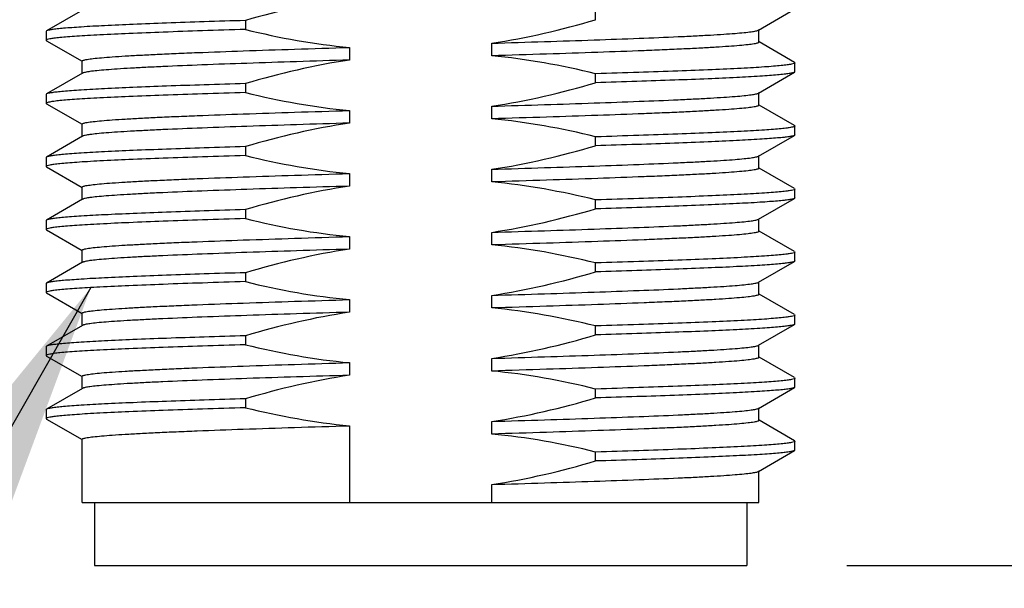
# Model space of a CAD drawing. Units: inches. Extents: x 0.4 to 16.6, y 0.6 to 10.4.
# Drawn here: x 10.9 to 11.5, y 5.7 to 6 of the extents above; entities that cross this region are included whole.
import ezdxf

# ---------------------------------------------------------------- set-up
doc = ezdxf.new("R2010")
doc.units = ezdxf.units.IN
doc.header["$LTSCALE"] = 0.935
doc.header["$MEASUREMENT"] = 0
doc.layers.get('0').update_dxf_attribs({"linetype": 'CONTINUOUS'})
doc.layers.add('DRIVEN_DIMS', color=7, linetype='CONTINUOUS')
doc.layers.add('NOTES', color=7, linetype='CONTINUOUS')
doc.dimstyles.new('DIMSTYLE_1', dxfattribs={"dimtxt": 0.1, "dimasz": 0.1875, "dimexe": 0.125, "dimexo": 0.0625, "dimgap": 0.1, "dimtad": 0, "dimtih": 1, "dimtoh": 1, "dimdec": 1, "dimzin": 4, "dimdsep": 46, "dimtxsty": 'STANDARD', "dimblk": '_FILLED', "dimblk1": '_FILLED', "dimblk2": '_FILLED', "dimcen": 0.09, "dimadec": 0, "dimazin": 0, "dimtp": 0.005, "dimtm": 0.005, "dimtfac": 1, "dimtdec": 1, "dimtofl": 0, "dimtmove": 0, "dimatfit": 3, "dimldrblk": '_FILLED', "dimfxl": 1, "dimtolj": 1, "dimtzin": 4, "dimarcsym": 0})
doc.dimstyles.get("Standard").update_dxf_attribs({"dimtxt": 0.1, "dimasz": 0.1875, "dimexe": 0.125, "dimexo": 0.0625, "dimgap": 0.09, "dimtad": 0, "dimtih": 1, "dimtoh": 1, "dimzin": 4, "dimdsep": 46, "dimtxsty": 'STANDARD', "dimblk": '_FILLED', "dimblk1": '_FILLED', "dimblk2": '_FILLED', "dimcen": 0.09, "dimadec": 0, "dimazin": 0, "dimtol": 1, "dimtp": 0.01, "dimtm": 0.01, "dimtfac": 1, "dimtofl": 0, "dimtmove": 0, "dimatfit": 3, "dimldrblk": '_FILLED', "dimfxl": 1, "dimtolj": 1, "dimtzin": 4, "dimarcsym": 0})

# ---------------------------------------------------------------- blocks, each defined once
blk = doc.blocks.new('_FILLED')
at = {"color": 0, "linetype": 'BYBLOCK'}
blk.add_solid([(0, 0), (-1, 0.1667), (-1, -0.1667)], dxfattribs=at)
blk = doc.blocks.new('*D13')
at = {"layer": 'DRIVEN_DIMS', "color": 7, "linetype": 'CONTINUOUS'}
for p, q in [((12.01013, 6.11514), (12.01013, 6.51514)), ((11.22971, 6.11514), (12.13513, 6.11514)), ((11.43345, 5.70175), (12.13513, 5.70175)), ((12.01013, 5.70175), (12.01013, 5.30175))]:
    blk.add_line(p, q, dxfattribs=at)
at = {"layer": 'DRIVEN_DIMS', "color": 7, "linetype": 'CONTINUOUS', "xscale": 0.1875, "yscale": 0.1875, "zscale": 0.1875}
for p, rotation in [((12.01013, 6.11514), 270), ((12.01013, 5.70175), 90)]:
    blk.add_blockref('_FILLED', p, dxfattribs=dict(at, rotation=rotation))
at = {"layer": 'DRIVEN_DIMS', "color": 7, "linetype": 'CONTINUOUS', "insert": (11.96013, 6.03626), "char_height": 0.1, "width": 0.5, "attachment_point": 2, "line_spacing_factor": 0.9}
blk.add_mtext('10.5\\P[.41]', dxfattribs=at)

msp = doc.modelspace()

# ---------------------------------------------------------------- linework, layer by layer
at = {"color": 7, "linetype": 'CONTINUOUS'}
for p, q in [((10.95608, 6.04854), (10.93361, 6.03555)), ((11.27661, 6.04256), (11.27661, 6.04815)), ((11.37835, 6.03608), (11.40082, 6.04907)), ((11.05782, 6.04205), (11.05782, 6.03646)), ((10.93335, 6.03525), (10.93335, 6.02967)), ((10.93361, 6.03555), (10.93336, 6.03526)), ((11.37863, 6.02853), (11.37863, 6.0364)), ((10.93335, 6.02967), (10.9336, 6.02938)), ((10.9336, 6.02939), (10.95573, 6.0166)), ((11.40082, 6.01587), (11.3787, 6.02865)), ((11.12277, 6.02523), (11.12277, 6.01736)), ((11.21166, 6.02002), (11.21166, 6.02788)), ((10.9558, 6.00885), (10.9558, 6.01671)), ((11.40107, 6.00998), (11.40082, 6.0097)), ((11.40083, 6.01586), (11.40108, 6.01557)), ((11.40107, 6.00998), (11.40107, 6.01557)), ((10.95607, 6.00916), (10.9336, 5.99618)), ((11.27661, 6.00319), (11.27661, 6.00878)), ((11.37836, 5.99671), (11.40082, 6.0097)), ((11.05782, 6.00268), (11.05782, 5.99709)), ((10.9336, 5.99617), (10.93335, 5.99589)), ((10.93335, 5.99589), (10.93335, 5.9903)), ((11.37863, 5.98916), (11.37863, 5.99703)), ((10.93335, 5.9903), (10.93361, 5.99001)), ((10.93361, 5.99001), (10.95573, 5.97722)), ((11.12277, 5.98586), (11.12277, 5.97799)), ((11.21166, 5.98065), (11.21166, 5.98851)), ((11.40082, 5.97649), (11.3787, 5.98928)), ((10.9558, 5.96948), (10.9558, 5.97734)), ((11.40082, 5.97649), (11.40107, 5.9762)), ((11.40107, 5.97062), (11.40107, 5.9762)), ((10.95608, 5.96979), (10.93361, 5.9568)), ((11.27661, 5.96382), (11.27661, 5.96941)), ((11.37835, 5.95733), (11.40081, 5.97032)), ((11.40107, 5.97061), (11.40081, 5.97032)), ((11.05782, 5.96331), (11.05782, 5.95772)), ((10.93335, 5.95651), (10.93335, 5.95094)), ((10.93362, 5.95681), (10.93336, 5.95652)), ((11.37863, 5.94979), (11.37863, 5.95766)), ((10.93335, 5.95093), (10.93361, 5.95063)), ((10.93361, 5.95064), (10.95573, 5.93786)), ((11.21166, 5.94128), (11.21166, 5.94914)), ((11.40081, 5.93712), (11.3787, 5.94991)), ((11.12277, 5.94649), (11.12277, 5.93862)), ((10.9558, 5.93011), (10.9558, 5.93797)), ((11.40081, 5.93713), (11.40106, 5.93683)), ((11.40107, 5.93125), (11.40107, 5.93683)), ((10.95607, 5.93042), (10.93361, 5.91743)), ((11.27661, 5.92445), (11.27661, 5.93004)), ((11.37835, 5.91797), (11.40082, 5.93096)), ((11.40107, 5.93124), (11.40082, 5.93095)), ((11.05782, 5.92394), (11.05782, 5.91835)), ((11.37863, 5.91042), (11.37863, 5.91829)), ((10.93335, 5.91714), (10.93335, 5.91157)), ((10.93335, 5.91156), (10.93361, 5.91126)), ((10.93361, 5.91744), (10.93336, 5.91715)), ((10.93361, 5.91127), (10.95573, 5.89849)), ((11.12277, 5.90712), (11.12277, 5.89925)), ((11.21166, 5.90191), (11.21166, 5.90977)), ((11.40081, 5.89775), (11.3787, 5.91054)), ((10.9558, 5.89074), (10.9558, 5.8986)), ((11.40081, 5.89776), (11.40106, 5.89746)), ((11.40107, 5.89188), (11.40107, 5.89746)), ((10.95608, 5.89106), (10.93361, 5.87807)), ((11.27661, 5.88508), (11.27661, 5.89067)), ((11.37835, 5.8786), (11.40082, 5.89159)), ((11.40107, 5.89187), (11.40082, 5.89158)), ((11.05782, 5.88457), (11.05782, 5.87898)), ((10.93335, 5.87777), (10.93335, 5.87219)), ((10.93361, 5.87807), (10.93336, 5.87778)), ((11.37863, 5.87105), (11.37863, 5.87892)), ((10.93335, 5.87219), (10.9336, 5.8719)), ((10.9336, 5.87191), (10.95573, 5.85912)), ((11.21166, 5.86254), (11.21166, 5.8704)), ((11.40082, 5.85839), (11.3787, 5.87117)), ((11.12277, 5.86775), (11.12277, 5.85988)), ((10.9558, 5.85137), (10.9558, 5.85923)), ((11.40083, 5.85838), (11.40108, 5.85809)), ((11.40107, 5.8525), (11.40107, 5.85809)), ((10.95607, 5.85168), (10.9336, 5.83869)), ((11.27661, 5.84571), (11.27661, 5.8513)), ((11.37836, 5.83923), (11.40082, 5.85222)), ((11.40107, 5.8525), (11.40082, 5.85222)), ((11.05782, 5.8452), (11.05782, 5.83961)), ((10.9336, 5.83869), (10.93335, 5.83841)), ((10.93335, 5.83841), (10.93335, 5.83282)), ((11.37863, 5.83168), (11.37863, 5.83955)), ((10.93335, 5.83282), (10.93361, 5.83253)), ((10.93361, 5.83253), (10.95573, 5.81974)), ((11.40082, 5.81901), (11.3787, 5.8318)), ((11.12277, 5.82838), (11.12277, 5.82051)), ((11.21166, 5.82317), (11.21166, 5.83103)), ((10.9558, 5.812), (10.9558, 5.81986)), ((11.40107, 5.81313), (11.40081, 5.81284)), ((11.40082, 5.81901), (11.40107, 5.81872)), ((11.40107, 5.81314), (11.40107, 5.81872)), ((10.95608, 5.81231), (10.93361, 5.79932)), ((11.27661, 5.80634), (11.27661, 5.81193)), ((11.37835, 5.79985), (11.40081, 5.81284)), ((11.05782, 5.80583), (11.05782, 5.80024)), ((10.93335, 5.79903), (10.93335, 5.79346)), ((10.93362, 5.79933), (10.93336, 5.79904)), ((11.37863, 5.79231), (11.37863, 5.80018)), ((10.93335, 5.79345), (10.93361, 5.79315)), ((10.93361, 5.79316), (10.95573, 5.78038)), ((11.12277, 5.78901), (11.12277, 5.74112)), ((11.21166, 5.7838), (11.21166, 5.79166)), ((11.40081, 5.77964), (11.3787, 5.79243)), ((10.9558, 5.74112), (10.9558, 5.78049)), ((11.40081, 5.77965), (11.40106, 5.77935)), ((11.40107, 5.77377), (11.40107, 5.77935)), ((11.27661, 5.76697), (11.27661, 5.77256)), ((11.37835, 5.76049), (11.40082, 5.77348)), ((11.40107, 5.77376), (11.40082, 5.77347)), ((11.37863, 5.74112), (11.37863, 5.76081)), ((11.21166, 5.74112), (11.21166, 5.75229)), ((10.9558, 5.74112), (11.37863, 5.74112)), ((10.96347, 5.74112), (10.96347, 5.70175)), ((11.37095, 5.74112), (11.37095, 5.70175)), ((10.96347, 5.70175), (11.37095, 5.70175))]:
    msp.add_line(p, q, dxfattribs=at)
for points in [[(11.12277, 6.05673), (11.10082, 6.05344), (11.07911, 6.04831), (11.05782, 6.04205)], [(11.21166, 6.02788), (11.23361, 6.03119), (11.25531, 6.03631), (11.27661, 6.04256)], [(11.05782, 6.03646), (11.07915, 6.03121), (11.10089, 6.02724), (11.12277, 6.02523)], [(11.12277, 6.01736), (11.10082, 6.01406), (11.07911, 6.00894), (11.05782, 6.00268)], [(11.27661, 6.00878), (11.25528, 6.01405), (11.23354, 6.018), (11.21166, 6.02002)], [(11.21166, 5.98851), (11.23361, 5.99181), (11.25531, 5.99693), (11.27661, 6.00319)], [(11.05782, 5.99709), (11.07915, 5.99183), (11.10089, 5.98788), (11.12277, 5.98586)], [(11.27661, 5.96941), (11.25528, 5.97467), (11.23354, 5.97863), (11.21166, 5.98065)], [(11.12277, 5.97799), (11.10082, 5.97469), (11.07911, 5.96956), (11.05782, 5.96331)], [(11.21166, 5.94914), (11.23361, 5.95244), (11.25531, 5.95757), (11.27661, 5.96382)], [(11.05782, 5.95772), (11.07915, 5.95247), (11.10089, 5.94852), (11.12277, 5.94649)], [(11.12277, 5.93862), (11.10082, 5.93532), (11.07911, 5.9302), (11.05782, 5.92394)], [(11.27661, 5.93004), (11.25527, 5.9353), (11.23354, 5.93925), (11.21166, 5.94128)], [(11.21166, 5.90977), (11.23361, 5.91308), (11.25531, 5.9182), (11.27661, 5.92445)], [(11.05782, 5.91835), (11.07915, 5.9131), (11.10089, 5.90915), (11.12277, 5.90712)], [(11.12277, 5.89925), (11.10082, 5.89596), (11.07911, 5.89083), (11.05782, 5.88457)], [(11.27661, 5.89067), (11.25527, 5.89592), (11.23354, 5.89988), (11.21166, 5.90191)], [(11.21166, 5.8704), (11.23361, 5.87371), (11.25531, 5.87883), (11.27661, 5.88508)], [(11.05782, 5.87898), (11.07915, 5.87372), (11.10089, 5.86976), (11.12277, 5.86775)], [(11.27661, 5.8513), (11.25528, 5.85657), (11.23354, 5.86052), (11.21166, 5.86254)], [(11.12277, 5.85988), (11.10082, 5.85658), (11.07911, 5.85146), (11.05782, 5.8452)], [(11.21166, 5.83103), (11.23361, 5.83433), (11.25531, 5.83945), (11.27661, 5.84571)], [(11.05782, 5.83961), (11.07915, 5.83435), (11.10089, 5.8304), (11.12277, 5.82838)], [(11.12277, 5.82051), (11.10082, 5.81721), (11.07911, 5.81208), (11.05782, 5.80583)], [(11.27661, 5.81193), (11.25528, 5.81719), (11.23354, 5.82115), (11.21166, 5.82317)], [(11.21166, 5.79166), (11.23361, 5.79496), (11.25531, 5.80009), (11.27661, 5.80634)], [(11.05782, 5.80024), (11.07915, 5.79499), (11.10089, 5.79103), (11.12277, 5.78901)], [(11.27661, 5.77256), (11.25527, 5.77782), (11.23354, 5.78177), (11.21166, 5.7838)], [(11.21166, 5.75229), (11.23361, 5.7556), (11.25531, 5.76072), (11.27661, 5.76697)]]:
    msp.add_open_spline(points, degree=3, dxfattribs=at)
for points, knots in [([(11.05782, 6.04205), (11.04922, 6.04179), (11.03277, 6.04128), (11.00937, 6.04047), (10.98861, 6.03967), (10.97086, 6.03888), (10.95807, 6.03819), (10.94957, 6.03761), (10.94454, 6.03721), (10.94045, 6.03682), (10.9373, 6.03644), (10.93513, 6.03605), (10.93398, 6.03576), (10.93361, 6.03555)], [0, 0, 0, 0, 0.207345, 0.396628, 0.564385, 0.707991, 0.825008, 0.8729, 0.913469, 0.946548, 0.972024, 0.989826, 1, 1, 1, 1]), ([(11.05782, 6.03646), (11.04885, 6.03618), (11.03174, 6.03565), (11.00746, 6.03482), (10.98612, 6.03398), (10.97035, 6.03326), (10.95949, 6.03267), (10.95275, 6.03225), (10.94699, 6.03183), (10.94224, 6.03142), (10.93851, 6.03101), (10.93585, 6.03061), (10.93426, 6.03025), (10.93355, 6.02995), (10.93336, 6.02975), (10.93336, 6.02967)], [0, 0, 0, 0, 0.215616, 0.411393, 0.583475, 0.728842, 0.790666, 0.844849, 0.891166, 0.929399, 0.959385, 0.98104, 0.99435, 0.99799, 1, 1, 1, 1]), ([(11.21166, 6.02788), (11.22267, 6.02822), (11.24401, 6.02887), (11.27471, 6.02988), (11.30254, 6.03089), (11.3236, 6.03175), (11.33847, 6.03246), (11.34795, 6.03297), (11.35623, 6.03347), (11.36324, 6.03398), (11.36895, 6.03447), (11.37332, 6.03497), (11.3761, 6.03539), (11.37763, 6.03577), (11.37816, 6.03596), (11.37835, 6.03607)], [0, 0, 0, 0, 0.19791, 0.383509, 0.551764, 0.698264, 0.762105, 0.819094, 0.868855, 0.911068, 0.945446, 0.971794, 0.989962, 0.995979, 1, 1, 1, 1]), ([(11.37863, 6.02853), (11.37863, 6.02842), (11.37835, 6.02817), (11.37777, 6.02796), (11.3768, 6.02769), (11.37478, 6.02731), (11.37132, 6.02685), (11.36607, 6.02634), (11.35939, 6.02582), (11.35132, 6.0253), (11.34193, 6.02477), (11.33128, 6.02425), (11.31944, 6.02372), (11.30155, 6.02299), (11.27694, 6.02209), (11.24521, 6.02104), (11.22309, 6.02036), (11.21166, 6.02002)], [0, 0, 0, 0, 0.001956, 0.005724, 0.011623, 0.019718, 0.042538, 0.074103, 0.114216, 0.162606, 0.218922, 0.282774, 0.353696, 0.431192, 0.603583, 0.795045, 1, 1, 1, 1]), ([(10.9558, 6.01671), (10.9558, 6.01682), (10.95607, 6.01708), (10.95666, 6.01729), (10.95763, 6.01756), (10.95964, 6.01793), (10.96311, 6.01839), (10.96835, 6.0189), (10.97504, 6.01942), (10.9831, 6.01994), (10.99249, 6.02047), (11.00315, 6.021), (11.01498, 6.02153), (11.03287, 6.02226), (11.05749, 6.02315), (11.08922, 6.0242), (11.11133, 6.02488), (11.12277, 6.02523)], [0, 0, 0, 0, 0.001956, 0.005724, 0.011623, 0.019718, 0.042538, 0.074103, 0.114216, 0.162606, 0.218922, 0.282774, 0.353696, 0.431192, 0.603583, 0.795045, 1, 1, 1, 1]), ([(11.12277, 6.01736), (11.11175, 6.01703), (11.0904, 6.01637), (11.05969, 6.01536), (11.03184, 6.01436), (11.01078, 6.01349), (10.99591, 6.01278), (10.98643, 6.01227), (10.97815, 6.01177), (10.97114, 6.01126), (10.96544, 6.01077), (10.96108, 6.01027), (10.9583, 6.00985), (10.95679, 6.00947), (10.95626, 6.00928), (10.95607, 6.00916)], [0, 0, 0, 0, 0.198005, 0.383683, 0.551994, 0.698521, 0.762363, 0.819342, 0.869086, 0.911271, 0.945612, 0.971913, 0.990024, 0.99601, 1, 1, 1, 1]), ([(11.40107, 6.01557), (11.40107, 6.01549), (11.40088, 6.01529), (11.40017, 6.01499), (11.39858, 6.01463), (11.39592, 6.01423), (11.39219, 6.01382), (11.38744, 6.01341), (11.38168, 6.01299), (11.37494, 6.01257), (11.36408, 6.01198), (11.34831, 6.01126), (11.32696, 6.01042), (11.30269, 6.00959), (11.28558, 6.00905), (11.27661, 6.00878)], [0, 0, 0, 0, 0.002019, 0.005665, 0.01898, 0.040632, 0.070614, 0.108846, 0.155167, 0.209354, 0.271178, 0.416539, 0.588615, 0.784388, 1, 1, 1, 1]), ([(11.40082, 6.0097), (11.40046, 6.00948), (11.39932, 6.0092), (11.39716, 6.00881), (11.39402, 6.00843), (11.38993, 6.00803), (11.38491, 6.00763), (11.37641, 6.00706), (11.36363, 6.00636), (11.34586, 6.00557), (11.32509, 6.00477), (11.30167, 6.00397), (11.28521, 6.00345), (11.27661, 6.00319)], [0, 0, 0, 0, 0.01007, 0.027769, 0.053153, 0.086163, 0.126695, 0.174571, 0.291568, 0.435196, 0.603069, 0.792492, 1, 1, 1, 1]), ([(11.05782, 6.00268), (11.04921, 6.00242), (11.03275, 6.0019), (11.00933, 6.0011), (10.98856, 6.0003), (10.9708, 5.99951), (10.95801, 5.99881), (10.94951, 5.99824), (10.94449, 5.99784), (10.9404, 5.99744), (10.93726, 5.99706), (10.93511, 5.99667), (10.93397, 5.99638), (10.9336, 5.99617)], [0, 0, 0, 0, 0.207508, 0.396934, 0.564808, 0.708429, 0.825428, 0.87331, 0.913844, 0.946851, 0.972229, 0.989926, 1, 1, 1, 1]), ([(11.05782, 5.99709), (11.04885, 5.99682), (11.03174, 5.99628), (11.00747, 5.99545), (10.98612, 5.99461), (10.97035, 5.99389), (10.95949, 5.9933), (10.95275, 5.99288), (10.94699, 5.99246), (10.94224, 5.99205), (10.93852, 5.99164), (10.93585, 5.99124), (10.93426, 5.99088), (10.93355, 5.99058), (10.93336, 5.99038), (10.93336, 5.9903)], [0, 0, 0, 0, 0.215613, 0.411387, 0.583465, 0.728833, 0.790657, 0.84484, 0.891155, 0.92939, 0.959379, 0.981037, 0.99435, 0.99799, 1, 1, 1, 1]), ([(11.21166, 5.98851), (11.22268, 5.98885), (11.24403, 5.9895), (11.27474, 5.99051), (11.30259, 5.99152), (11.32365, 5.99238), (11.33852, 5.99309), (11.348, 5.9936), (11.35627, 5.99411), (11.36329, 5.99461), (11.36899, 5.9951), (11.37334, 5.9956), (11.37612, 5.99602), (11.37764, 5.99641), (11.37817, 5.9966), (11.37836, 5.99671)], [0, 0, 0, 0, 0.198005, 0.383683, 0.551994, 0.698521, 0.762363, 0.819343, 0.869086, 0.911271, 0.945612, 0.971913, 0.990024, 0.996011, 1, 1, 1, 1]), ([(10.9558, 5.97734), (10.9558, 5.97745), (10.95607, 5.97771), (10.95666, 5.97792), (10.95763, 5.97819), (10.95964, 5.97856), (10.96311, 5.97902), (10.96835, 5.97953), (10.97504, 5.98005), (10.9831, 5.98057), (10.99249, 5.9811), (11.00315, 5.98163), (11.01498, 5.98216), (11.03287, 5.98289), (11.05749, 5.98378), (11.08922, 5.98483), (11.11133, 5.98551), (11.12277, 5.98586)], [0, 0, 0, 0, 0.001956, 0.005724, 0.011623, 0.019718, 0.042538, 0.074103, 0.114216, 0.162606, 0.218922, 0.282774, 0.353696, 0.431192, 0.603583, 0.795045, 1, 1, 1, 1]), ([(11.37863, 5.98916), (11.37863, 5.98905), (11.37835, 5.9888), (11.37777, 5.98859), (11.3768, 5.98832), (11.37478, 5.98794), (11.37132, 5.98748), (11.36607, 5.98697), (11.35939, 5.98645), (11.35132, 5.98593), (11.34193, 5.9854), (11.33128, 5.98488), (11.31944, 5.98435), (11.30155, 5.98362), (11.27694, 5.98272), (11.24521, 5.98167), (11.22309, 5.981), (11.21166, 5.98065)], [0, 0, 0, 0, 0.001956, 0.005724, 0.011623, 0.019718, 0.042538, 0.074103, 0.114216, 0.162606, 0.218922, 0.282774, 0.353696, 0.431192, 0.603583, 0.795045, 1, 1, 1, 1]), ([(11.12277, 5.97799), (11.11176, 5.97765), (11.09042, 5.977), (11.05972, 5.97599), (11.03188, 5.97499), (11.01082, 5.97412), (10.99596, 5.97341), (10.98648, 5.97291), (10.9782, 5.9724), (10.97118, 5.9719), (10.96547, 5.9714), (10.96111, 5.97091), (10.95832, 5.97048), (10.9568, 5.9701), (10.95627, 5.96991), (10.95608, 5.9698)], [0, 0, 0, 0, 0.197909, 0.383507, 0.551762, 0.698262, 0.762103, 0.819091, 0.868853, 0.911066, 0.945445, 0.971793, 0.989961, 0.995979, 1, 1, 1, 1]), ([(11.40107, 5.9762), (11.40107, 5.97612), (11.40089, 5.97592), (11.40017, 5.97563), (11.39858, 5.97526), (11.39592, 5.97486), (11.39219, 5.97445), (11.38745, 5.97404), (11.38169, 5.97362), (11.37494, 5.97321), (11.36408, 5.97261), (11.34831, 5.97188), (11.32697, 5.97106), (11.30269, 5.97022), (11.28558, 5.96968), (11.27661, 5.96941)], [0, 0, 0, 0, 0.001993, 0.005622, 0.018935, 0.040611, 0.070615, 0.108845, 0.15514, 0.209307, 0.271135, 0.416531, 0.588592, 0.784366, 1, 1, 1, 1]), ([(11.40081, 5.97032), (11.40044, 5.97011), (11.39929, 5.96983), (11.39712, 5.96943), (11.39397, 5.96905), (11.38988, 5.96865), (11.38485, 5.96826), (11.37634, 5.96768), (11.36356, 5.96699), (11.34581, 5.9662), (11.32505, 5.9654), (11.30165, 5.96459), (11.2852, 5.96408), (11.27661, 5.96382)], [0, 0, 0, 0, 0.010177, 0.027971, 0.053433, 0.086507, 0.127089, 0.175, 0.292018, 0.435604, 0.603385, 0.792671, 1, 1, 1, 1]), ([(11.05782, 5.96331), (11.04922, 5.96306), (11.03276, 5.96254), (11.00936, 5.96173), (10.98859, 5.96094), (10.97084, 5.96014), (10.95805, 5.95944), (10.94955, 5.95887), (10.94452, 5.95848), (10.94043, 5.95808), (10.93729, 5.95769), (10.93512, 5.9573), (10.93398, 5.95702), (10.93361, 5.95681)], [0, 0, 0, 0, 0.207387, 0.396721, 0.564539, 0.708135, 0.825146, 0.87305, 0.913617, 0.946668, 0.972099, 0.989858, 1, 1, 1, 1]), ([(11.05782, 5.95772), (11.04885, 5.95744), (11.03174, 5.95691), (11.00747, 5.95608), (10.98612, 5.95524), (10.97035, 5.95452), (10.95949, 5.95393), (10.95275, 5.95351), (10.94699, 5.95309), (10.94224, 5.95268), (10.93852, 5.95227), (10.93585, 5.95187), (10.93426, 5.95151), (10.93355, 5.95121), (10.93336, 5.95101), (10.93336, 5.95093)], [0, 0, 0, 0, 0.215611, 0.411379, 0.583454, 0.728824, 0.790648, 0.84483, 0.891144, 0.92938, 0.959372, 0.981034, 0.994349, 0.997989, 1, 1, 1, 1]), ([(11.21166, 5.94914), (11.22267, 5.94947), (11.244, 5.95013), (11.2747, 5.95114), (11.30253, 5.95214), (11.32358, 5.95301), (11.33845, 5.95372), (11.34793, 5.95423), (11.35621, 5.95473), (11.36323, 5.95523), (11.36894, 5.95573), (11.3733, 5.95622), (11.37609, 5.95665), (11.37762, 5.95703), (11.37815, 5.95722), (11.37835, 5.95733)], [0, 0, 0, 0, 0.19787, 0.383435, 0.551667, 0.698156, 0.761997, 0.818989, 0.868758, 0.910982, 0.945376, 0.971744, 0.989935, 0.995966, 1, 1, 1, 1]), ([(11.37863, 5.94979), (11.37863, 5.94968), (11.37835, 5.94943), (11.37777, 5.94922), (11.3768, 5.94895), (11.37478, 5.94857), (11.37132, 5.94811), (11.36607, 5.9476), (11.35939, 5.94708), (11.35132, 5.94656), (11.34193, 5.94603), (11.33128, 5.94551), (11.31944, 5.94498), (11.30155, 5.94425), (11.27694, 5.94335), (11.24521, 5.94231), (11.22309, 5.94162), (11.21166, 5.94128)], [0, 0, 0, 0, 0.001956, 0.005724, 0.011623, 0.019718, 0.042538, 0.074103, 0.114216, 0.162606, 0.218922, 0.282774, 0.353696, 0.431192, 0.603583, 0.795045, 1, 1, 1, 1]), ([(10.9558, 5.93797), (10.9558, 5.93808), (10.95607, 5.93834), (10.95666, 5.93855), (10.95763, 5.93882), (10.95964, 5.93919), (10.96311, 5.93965), (10.96835, 5.94016), (10.97504, 5.94068), (10.9831, 5.9412), (10.99249, 5.94173), (11.00315, 5.94226), (11.01498, 5.94279), (11.03287, 5.94352), (11.05749, 5.94441), (11.08922, 5.94546), (11.11133, 5.94614), (11.12277, 5.94649)], [0, 0, 0, 0, 0.001956, 0.005724, 0.011623, 0.019718, 0.042538, 0.074103, 0.114216, 0.162606, 0.218922, 0.282774, 0.353696, 0.431192, 0.603583, 0.795045, 1, 1, 1, 1]), ([(11.12277, 5.93862), (11.11175, 5.93828), (11.09041, 5.93763), (11.05971, 5.93662), (11.03187, 5.93562), (11.01081, 5.93475), (10.99595, 5.93404), (10.98646, 5.93353), (10.97819, 5.93303), (10.97117, 5.93253), (10.96546, 5.93203), (10.9611, 5.93154), (10.95832, 5.93111), (10.9568, 5.93073), (10.95627, 5.93054), (10.95607, 5.93043)], [0, 0, 0, 0, 0.197931, 0.383546, 0.551813, 0.698319, 0.76216, 0.819147, 0.868904, 0.911111, 0.945482, 0.97182, 0.989975, 0.995986, 1, 1, 1, 1]), ([(11.40107, 5.93683), (11.40107, 5.93675), (11.40088, 5.93655), (11.40017, 5.93625), (11.39858, 5.93589), (11.39592, 5.9355), (11.39219, 5.93509), (11.38745, 5.93467), (11.38169, 5.93425), (11.37494, 5.93383), (11.36408, 5.93324), (11.34831, 5.93252), (11.32697, 5.93168), (11.30269, 5.93085), (11.28558, 5.93032), (11.27661, 5.93004)], [0, 0, 0, 0, 0.002019, 0.005663, 0.01897, 0.040613, 0.070588, 0.10882, 0.155145, 0.209335, 0.271157, 0.416511, 0.588603, 0.784387, 1, 1, 1, 1]), ([(11.40081, 5.93095), (11.40045, 5.93074), (11.3993, 5.93046), (11.39714, 5.93007), (11.39399, 5.92968), (11.38991, 5.92929), (11.38488, 5.92889), (11.37638, 5.92831), (11.36359, 5.92762), (11.34584, 5.92683), (11.32507, 5.92603), (11.30166, 5.92522), (11.28521, 5.92471), (11.27661, 5.92445)], [0, 0, 0, 0, 0.010126, 0.027872, 0.053293, 0.086335, 0.126894, 0.17479, 0.291797, 0.435401, 0.603231, 0.792585, 1, 1, 1, 1]), ([(11.05782, 5.92394), (11.04921, 5.92369), (11.03276, 5.92316), (11.00935, 5.92236), (10.98859, 5.92157), (10.97083, 5.92077), (10.95805, 5.92007), (10.94954, 5.9195), (10.94451, 5.91911), (10.94043, 5.91871), (10.93728, 5.91832), (10.93512, 5.91793), (10.93397, 5.91765), (10.93361, 5.91744)], [0, 0, 0, 0, 0.207411, 0.396768, 0.564605, 0.708201, 0.82521, 0.873113, 0.913675, 0.946714, 0.972131, 0.989874, 1, 1, 1, 1]), ([(11.05782, 5.91835), (11.04885, 5.91807), (11.03173, 5.91754), (11.00746, 5.91671), (10.98612, 5.91587), (10.97035, 5.91515), (10.95949, 5.91456), (10.95274, 5.91414), (10.94698, 5.91372), (10.94224, 5.91331), (10.93851, 5.91289), (10.93585, 5.9125), (10.93426, 5.91214), (10.93355, 5.91184), (10.93336, 5.91164), (10.93336, 5.91156)], [0, 0, 0, 0, 0.215619, 0.411401, 0.583487, 0.728853, 0.790676, 0.84486, 0.891176, 0.929408, 0.959392, 0.981043, 0.994351, 0.99799, 1, 1, 1, 1]), ([(11.21166, 5.90977), (11.22267, 5.91011), (11.24401, 5.91076), (11.27472, 5.91177), (11.30255, 5.91278), (11.32361, 5.91364), (11.33848, 5.91435), (11.34796, 5.91486), (11.35624, 5.91536), (11.36325, 5.91587), (11.36896, 5.91636), (11.37332, 5.91686), (11.37611, 5.91728), (11.37763, 5.91766), (11.37816, 5.91785), (11.37835, 5.91797)], [0, 0, 0, 0, 0.197931, 0.383546, 0.551813, 0.698319, 0.76216, 0.819147, 0.868904, 0.911111, 0.945482, 0.97182, 0.989975, 0.995986, 1, 1, 1, 1]), ([(10.9558, 5.8986), (10.9558, 5.89871), (10.95607, 5.89897), (10.95666, 5.89918), (10.95763, 5.89945), (10.95964, 5.89982), (10.96311, 5.90028), (10.96835, 5.90079), (10.97504, 5.90131), (10.9831, 5.90183), (10.99249, 5.90236), (11.00315, 5.90289), (11.01498, 5.90341), (11.03287, 5.90415), (11.05749, 5.90504), (11.08922, 5.90609), (11.11133, 5.90677), (11.12277, 5.90712)], [0, 0, 0, 0, 0.001956, 0.005724, 0.011623, 0.019718, 0.042538, 0.074103, 0.114216, 0.162606, 0.218922, 0.282774, 0.353696, 0.431192, 0.603583, 0.795045, 1, 1, 1, 1]), ([(11.37863, 5.91042), (11.37863, 5.91031), (11.37835, 5.91006), (11.37777, 5.90985), (11.3768, 5.90958), (11.37478, 5.9092), (11.37132, 5.90874), (11.36607, 5.90823), (11.35939, 5.90771), (11.35132, 5.90719), (11.34193, 5.90666), (11.33128, 5.90614), (11.31944, 5.90561), (11.30155, 5.90488), (11.27694, 5.90398), (11.24521, 5.90294), (11.22309, 5.90225), (11.21166, 5.90191)], [0, 0, 0, 0, 0.001956, 0.005724, 0.011623, 0.019718, 0.042538, 0.074103, 0.114216, 0.162606, 0.218922, 0.282774, 0.353696, 0.431192, 0.603583, 0.795045, 1, 1, 1, 1]), ([(11.12277, 5.89925), (11.11176, 5.89892), (11.09042, 5.89826), (11.05973, 5.89725), (11.0319, 5.89625), (11.01084, 5.89538), (10.99598, 5.89467), (10.9865, 5.89417), (10.97822, 5.89366), (10.9712, 5.89316), (10.96549, 5.89266), (10.96112, 5.89217), (10.95833, 5.89174), (10.95681, 5.89136), (10.95627, 5.89117), (10.95608, 5.89106)], [0, 0, 0, 0, 0.19787, 0.383435, 0.551667, 0.698156, 0.761997, 0.818989, 0.868758, 0.910982, 0.945376, 0.971744, 0.989935, 0.995966, 1, 1, 1, 1]), ([(11.40107, 5.89746), (11.40107, 5.89738), (11.40088, 5.89718), (11.40017, 5.89688), (11.39858, 5.89652), (11.39591, 5.89612), (11.39219, 5.89571), (11.38744, 5.8953), (11.38168, 5.89488), (11.37494, 5.89446), (11.36408, 5.89387), (11.34831, 5.89315), (11.32696, 5.89231), (11.30269, 5.89148), (11.28558, 5.89095), (11.27661, 5.89067)], [0, 0, 0, 0, 0.002016, 0.005661, 0.018974, 0.040627, 0.070611, 0.108847, 0.155169, 0.209357, 0.27118, 0.416539, 0.588622, 0.784395, 1, 1, 1, 1]), ([(11.40081, 5.89158), (11.40044, 5.89137), (11.3993, 5.89109), (11.39713, 5.8907), (11.39399, 5.89031), (11.3899, 5.88991), (11.38487, 5.88952), (11.37637, 5.88894), (11.36358, 5.88825), (11.34583, 5.88746), (11.32507, 5.88666), (11.30166, 5.88585), (11.28521, 5.88534), (11.27661, 5.88508)], [0, 0, 0, 0, 0.01014, 0.027903, 0.053341, 0.086394, 0.126957, 0.174854, 0.291864, 0.435468, 0.603277, 0.792608, 1, 1, 1, 1]), ([(11.05782, 5.88457), (11.04922, 5.88431), (11.03277, 5.8838), (11.00937, 5.88299), (10.98861, 5.88219), (10.97086, 5.8814), (10.95807, 5.88071), (10.94957, 5.88013), (10.94454, 5.87973), (10.94045, 5.87933), (10.9373, 5.87896), (10.93513, 5.87857), (10.93398, 5.87828), (10.93361, 5.87807)], [0, 0, 0, 0, 0.207342, 0.396624, 0.56438, 0.707986, 0.825003, 0.872895, 0.913465, 0.946545, 0.972022, 0.989825, 1, 1, 1, 1]), ([(11.05782, 5.87898), (11.04885, 5.8787), (11.03174, 5.87817), (11.00746, 5.87734), (10.98612, 5.8765), (10.97035, 5.87578), (10.95949, 5.87519), (10.95275, 5.87477), (10.94699, 5.87435), (10.94224, 5.87394), (10.93851, 5.87352), (10.93585, 5.87313), (10.93426, 5.87277), (10.93355, 5.87247), (10.93336, 5.87227), (10.93336, 5.87219)], [0, 0, 0, 0, 0.215616, 0.411393, 0.583475, 0.728842, 0.790666, 0.844849, 0.891166, 0.929399, 0.959385, 0.98104, 0.99435, 0.99799, 1, 1, 1, 1]), ([(11.21166, 5.8704), (11.22267, 5.87074), (11.24401, 5.87139), (11.27471, 5.8724), (11.30254, 5.87341), (11.3236, 5.87427), (11.33847, 5.87498), (11.34795, 5.87549), (11.35623, 5.87599), (11.36324, 5.8765), (11.36895, 5.87699), (11.37332, 5.87749), (11.3761, 5.87791), (11.37763, 5.87829), (11.37816, 5.87848), (11.37835, 5.87859)], [0, 0, 0, 0, 0.19791, 0.383509, 0.551764, 0.698264, 0.762105, 0.819094, 0.868855, 0.911068, 0.945446, 0.971794, 0.989962, 0.995979, 1, 1, 1, 1]), ([(11.37863, 5.87105), (11.37863, 5.87094), (11.37835, 5.87069), (11.37777, 5.87048), (11.3768, 5.87021), (11.37478, 5.86983), (11.37132, 5.86937), (11.36607, 5.86886), (11.35939, 5.86834), (11.35132, 5.86782), (11.34193, 5.86729), (11.33128, 5.86677), (11.31944, 5.86624), (11.30155, 5.86551), (11.27694, 5.86461), (11.24521, 5.86356), (11.22309, 5.86288), (11.21166, 5.86254)], [0, 0, 0, 0, 0.001956, 0.005724, 0.011623, 0.019718, 0.042538, 0.074103, 0.114216, 0.162606, 0.218922, 0.282774, 0.353696, 0.431192, 0.603583, 0.795045, 1, 1, 1, 1]), ([(10.9558, 5.85923), (10.9558, 5.85934), (10.95607, 5.8596), (10.95666, 5.85981), (10.95763, 5.86008), (10.95964, 5.86045), (10.96311, 5.86091), (10.96835, 5.86142), (10.97504, 5.86194), (10.9831, 5.86246), (10.99249, 5.86299), (11.00315, 5.86352), (11.01498, 5.86404), (11.03287, 5.86478), (11.05749, 5.86567), (11.08922, 5.86672), (11.11133, 5.8674), (11.12277, 5.86775)], [0, 0, 0, 0, 0.001956, 0.005724, 0.011623, 0.019718, 0.042538, 0.074103, 0.114216, 0.162606, 0.218922, 0.282774, 0.353696, 0.431192, 0.603583, 0.795045, 1, 1, 1, 1]), ([(11.12277, 5.85988), (11.11175, 5.85955), (11.0904, 5.85889), (11.05969, 5.85788), (11.03184, 5.85688), (11.01078, 5.85601), (10.99591, 5.8553), (10.98643, 5.85479), (10.97815, 5.85429), (10.97114, 5.85378), (10.96544, 5.85329), (10.96108, 5.85279), (10.9583, 5.85237), (10.95679, 5.85199), (10.95626, 5.8518), (10.95607, 5.85168)], [0, 0, 0, 0, 0.198005, 0.383683, 0.551994, 0.698521, 0.762363, 0.819343, 0.869086, 0.911271, 0.945612, 0.971913, 0.990024, 0.996011, 1, 1, 1, 1]), ([(11.40107, 5.85809), (11.40107, 5.85801), (11.40088, 5.85781), (11.40017, 5.85751), (11.39858, 5.85714), (11.39592, 5.85675), (11.39219, 5.85634), (11.38744, 5.85593), (11.38168, 5.85551), (11.37494, 5.85509), (11.36408, 5.8545), (11.34831, 5.85378), (11.32696, 5.85294), (11.30269, 5.85211), (11.28558, 5.85157), (11.27661, 5.8513)], [0, 0, 0, 0, 0.00202, 0.005667, 0.018981, 0.040632, 0.070613, 0.108846, 0.155167, 0.209355, 0.271179, 0.416538, 0.588615, 0.784388, 1, 1, 1, 1]), ([(11.40082, 5.85222), (11.40046, 5.852), (11.39932, 5.85172), (11.39716, 5.85133), (11.39402, 5.85095), (11.38993, 5.85055), (11.38491, 5.85015), (11.37641, 5.84958), (11.36363, 5.84888), (11.34586, 5.84809), (11.32509, 5.84729), (11.30167, 5.84649), (11.28521, 5.84597), (11.27661, 5.84571)], [0, 0, 0, 0, 0.01007, 0.027769, 0.053153, 0.086163, 0.126695, 0.174571, 0.291568, 0.435196, 0.603069, 0.792492, 1, 1, 1, 1]), ([(11.05782, 5.8452), (11.04921, 5.84494), (11.03275, 5.84442), (11.00933, 5.84362), (10.98856, 5.84282), (10.9708, 5.84203), (10.95801, 5.84133), (10.94951, 5.84076), (10.94449, 5.84036), (10.9404, 5.83996), (10.93726, 5.83958), (10.93511, 5.83919), (10.93397, 5.8389), (10.9336, 5.83869)], [0, 0, 0, 0, 0.207509, 0.396934, 0.564807, 0.708429, 0.825428, 0.87331, 0.913843, 0.94685, 0.972229, 0.989926, 1, 1, 1, 1]), ([(11.05782, 5.83961), (11.04885, 5.83934), (11.03174, 5.8388), (11.00747, 5.83797), (10.98612, 5.83713), (10.97035, 5.83641), (10.95949, 5.83582), (10.95275, 5.8354), (10.94699, 5.83498), (10.94224, 5.83457), (10.93852, 5.83415), (10.93585, 5.83376), (10.93426, 5.8334), (10.93355, 5.8331), (10.93336, 5.8329), (10.93336, 5.83282)], [0, 0, 0, 0, 0.215613, 0.411387, 0.583465, 0.728833, 0.790657, 0.84484, 0.891155, 0.92939, 0.959379, 0.981037, 0.99435, 0.99799, 1, 1, 1, 1]), ([(11.21166, 5.83103), (11.22268, 5.83136), (11.24403, 5.83202), (11.27474, 5.83303), (11.30259, 5.83404), (11.32365, 5.8349), (11.33852, 5.83561), (11.348, 5.83612), (11.35627, 5.83663), (11.36329, 5.83713), (11.36899, 5.83762), (11.37334, 5.83812), (11.37612, 5.83854), (11.37764, 5.83893), (11.37817, 5.83912), (11.37836, 5.83923)], [0, 0, 0, 0, 0.198005, 0.383683, 0.551994, 0.698521, 0.762363, 0.819343, 0.869086, 0.911271, 0.945612, 0.971913, 0.990024, 0.996011, 1, 1, 1, 1]), ([(11.37863, 5.83168), (11.37863, 5.83157), (11.37835, 5.83132), (11.37777, 5.83111), (11.3768, 5.83084), (11.37478, 5.83046), (11.37132, 5.83), (11.36607, 5.82949), (11.35939, 5.82897), (11.35132, 5.82845), (11.34193, 5.82792), (11.33128, 5.8274), (11.31944, 5.82687), (11.30155, 5.82614), (11.27694, 5.82524), (11.24521, 5.82419), (11.22309, 5.82352), (11.21166, 5.82317)], [0, 0, 0, 0, 0.001956, 0.005724, 0.011623, 0.019718, 0.042538, 0.074103, 0.114216, 0.162606, 0.218922, 0.282774, 0.353696, 0.431192, 0.603583, 0.795045, 1, 1, 1, 1]), ([(10.9558, 5.81986), (10.9558, 5.81997), (10.95607, 5.82023), (10.95666, 5.82044), (10.95763, 5.8207), (10.95964, 5.82108), (10.96311, 5.82154), (10.96835, 5.82205), (10.97504, 5.82257), (10.9831, 5.82309), (10.99249, 5.82362), (11.00315, 5.82415), (11.01498, 5.82467), (11.03287, 5.82541), (11.05749, 5.8263), (11.08922, 5.82735), (11.11133, 5.82803), (11.12277, 5.82838)], [0, 0, 0, 0, 0.001956, 0.005724, 0.011623, 0.019718, 0.042538, 0.074103, 0.114216, 0.162606, 0.218922, 0.282774, 0.353696, 0.431192, 0.603583, 0.795045, 1, 1, 1, 1]), ([(11.12277, 5.82051), (11.11176, 5.82017), (11.09042, 5.81952), (11.05972, 5.81851), (11.03188, 5.81751), (11.01082, 5.81664), (10.99596, 5.81593), (10.98647, 5.81543), (10.9782, 5.81492), (10.97118, 5.81442), (10.96547, 5.81392), (10.96111, 5.81343), (10.95832, 5.813), (10.9568, 5.81262), (10.95627, 5.81243), (10.95608, 5.81232)], [0, 0, 0, 0, 0.19791, 0.383509, 0.551764, 0.698264, 0.762105, 0.819094, 0.868855, 0.911068, 0.945446, 0.971794, 0.989962, 0.995979, 1, 1, 1, 1]), ([(11.40107, 5.81872), (11.40107, 5.81864), (11.40089, 5.81844), (11.40017, 5.81815), (11.39858, 5.81778), (11.39592, 5.81738), (11.39219, 5.81697), (11.38745, 5.81656), (11.38169, 5.81614), (11.37494, 5.81573), (11.36408, 5.81513), (11.34831, 5.8144), (11.32697, 5.81357), (11.30269, 5.81274), (11.28558, 5.8122), (11.27661, 5.81193)], [0, 0, 0, 0, 0.001993, 0.005622, 0.018935, 0.040611, 0.070615, 0.108845, 0.15514, 0.209307, 0.271135, 0.416531, 0.588592, 0.784365, 1, 1, 1, 1]), ([(11.40081, 5.81284), (11.40044, 5.81263), (11.39929, 5.81234), (11.39712, 5.81195), (11.39397, 5.81157), (11.38988, 5.81117), (11.38485, 5.81078), (11.37634, 5.8102), (11.36356, 5.80951), (11.34581, 5.80872), (11.32505, 5.80792), (11.30165, 5.80711), (11.2852, 5.8066), (11.27661, 5.80634)], [0, 0, 0, 0, 0.010177, 0.027971, 0.053433, 0.086507, 0.127089, 0.175, 0.292018, 0.435604, 0.603385, 0.792671, 1, 1, 1, 1]), ([(11.05782, 5.80583), (11.04922, 5.80558), (11.03276, 5.80506), (11.00935, 5.80425), (10.98859, 5.80346), (10.97084, 5.80266), (10.95805, 5.80196), (10.94955, 5.80139), (10.94452, 5.801), (10.94043, 5.8006), (10.93729, 5.80021), (10.93512, 5.79982), (10.93398, 5.79954), (10.93361, 5.79933)], [0, 0, 0, 0, 0.207388, 0.396723, 0.564542, 0.708137, 0.825149, 0.873052, 0.913619, 0.94667, 0.9721, 0.989859, 1, 1, 1, 1]), ([(11.05782, 5.80024), (11.04885, 5.79996), (11.03174, 5.79943), (11.00747, 5.7986), (10.98612, 5.79776), (10.97035, 5.79704), (10.95949, 5.79645), (10.95275, 5.79603), (10.94699, 5.79561), (10.94224, 5.7952), (10.93852, 5.79478), (10.93585, 5.79439), (10.93426, 5.79403), (10.93355, 5.79373), (10.93336, 5.79353), (10.93336, 5.79345)], [0, 0, 0, 0, 0.215611, 0.411379, 0.583454, 0.728824, 0.790648, 0.84483, 0.891144, 0.92938, 0.959372, 0.981034, 0.994349, 0.997989, 1, 1, 1, 1]), ([(11.21166, 5.79166), (11.22267, 5.79199), (11.244, 5.79265), (11.2747, 5.79366), (11.30253, 5.79466), (11.32358, 5.79553), (11.33845, 5.79624), (11.34793, 5.79675), (11.35621, 5.79725), (11.36323, 5.79775), (11.36894, 5.79825), (11.3733, 5.79874), (11.37609, 5.79917), (11.37762, 5.79955), (11.37815, 5.79974), (11.37835, 5.79985)], [0, 0, 0, 0, 0.19787, 0.383435, 0.551667, 0.698156, 0.761997, 0.818989, 0.868758, 0.910982, 0.945376, 0.971744, 0.989935, 0.995966, 1, 1, 1, 1]), ([(10.9558, 5.78049), (10.9558, 5.7806), (10.95607, 5.78086), (10.95666, 5.78107), (10.95763, 5.78133), (10.95964, 5.78171), (10.96311, 5.78217), (10.96835, 5.78268), (10.97504, 5.7832), (10.9831, 5.78372), (10.99249, 5.78425), (11.00315, 5.78478), (11.01498, 5.7853), (11.03287, 5.78604), (11.05749, 5.78693), (11.08922, 5.78798), (11.11133, 5.78866), (11.12277, 5.78901)], [0, 0, 0, 0, 0.001956, 0.005724, 0.011623, 0.019718, 0.042538, 0.074103, 0.114216, 0.162606, 0.218922, 0.282774, 0.353696, 0.431192, 0.603583, 0.795045, 1, 1, 1, 1]), ([(11.37863, 5.79231), (11.37863, 5.7922), (11.37835, 5.79195), (11.37777, 5.79174), (11.3768, 5.79147), (11.37478, 5.79109), (11.37132, 5.79063), (11.36607, 5.79012), (11.35939, 5.7896), (11.35132, 5.78908), (11.34193, 5.78855), (11.33128, 5.78803), (11.31944, 5.7875), (11.30155, 5.78677), (11.27694, 5.78587), (11.24521, 5.78482), (11.22309, 5.78414), (11.21166, 5.7838)], [0, 0, 0, 0, 0.001956, 0.005724, 0.011623, 0.019718, 0.042538, 0.074103, 0.114216, 0.162606, 0.218922, 0.282774, 0.353696, 0.431192, 0.603583, 0.795045, 1, 1, 1, 1]), ([(11.40107, 5.77935), (11.40107, 5.77927), (11.40088, 5.77907), (11.40017, 5.77877), (11.39858, 5.7784), (11.39592, 5.77802), (11.39219, 5.77761), (11.38745, 5.77719), (11.38169, 5.77677), (11.37494, 5.77635), (11.36408, 5.77576), (11.34831, 5.77504), (11.32697, 5.7742), (11.30269, 5.77337), (11.28558, 5.77284), (11.27661, 5.77256)], [0, 0, 0, 0, 0.002019, 0.005663, 0.01897, 0.040613, 0.070588, 0.10882, 0.155144, 0.209335, 0.271157, 0.416511, 0.588603, 0.784387, 1, 1, 1, 1]), ([(11.40081, 5.77347), (11.40045, 5.77326), (11.3993, 5.77298), (11.39714, 5.77259), (11.39399, 5.7722), (11.38991, 5.77181), (11.38488, 5.77141), (11.37638, 5.77083), (11.36359, 5.77014), (11.34584, 5.76935), (11.32507, 5.76855), (11.30166, 5.76774), (11.28521, 5.76723), (11.27661, 5.76697)], [0, 0, 0, 0, 0.010126, 0.027872, 0.053293, 0.086335, 0.126894, 0.17479, 0.291797, 0.435401, 0.603231, 0.792585, 1, 1, 1, 1]), ([(11.21166, 5.75229), (11.22267, 5.75263), (11.24401, 5.75328), (11.27472, 5.75429), (11.30255, 5.7553), (11.32361, 5.75616), (11.33848, 5.75687), (11.34796, 5.75738), (11.35624, 5.75788), (11.36325, 5.75839), (11.36896, 5.75888), (11.37332, 5.75938), (11.37611, 5.7598), (11.37763, 5.76018), (11.37816, 5.76037), (11.37835, 5.76048)], [0, 0, 0, 0, 0.197931, 0.383546, 0.551813, 0.698319, 0.76216, 0.819147, 0.868904, 0.911111, 0.945482, 0.97182, 0.989975, 0.995986, 1, 1, 1, 1])]:
    msp.add_open_spline(points, degree=3, knots=knots, dxfattribs=at)

# ---------------------------------------------------------------- dimensions: what is measured, and where the dimension line sits
at = {"layer": 'DRIVEN_DIMS', "color": 7, "linetype": 'CONTINUOUS'}
dim = msp.add_linear_dim(base=(12.01013, 6.11514), p1=(11.37095, 5.70175), p2=(11.16721, 6.11514), angle=90, dimstyle='DIMSTYLE_1', dxfattribs=at)
dim.commit()
dim.dimension.update_dxf_attribs({"geometry": '*D13', "text_midpoint": (12.01013, 5.91126), "dimtype": 160})

# ---------------------------------------------------------------- leaders
at = {"layer": 'NOTES', "color": 7, "linetype": 'CONTINUOUS'}
msp.add_leader([(10.96124, 5.87528), (10.54634, 5.15021), (10.29634, 5.15021)], dimstyle='STANDARD', override={"dimtad": 0}, dxfattribs=at)

doc.saveas('drawing.dxf')
